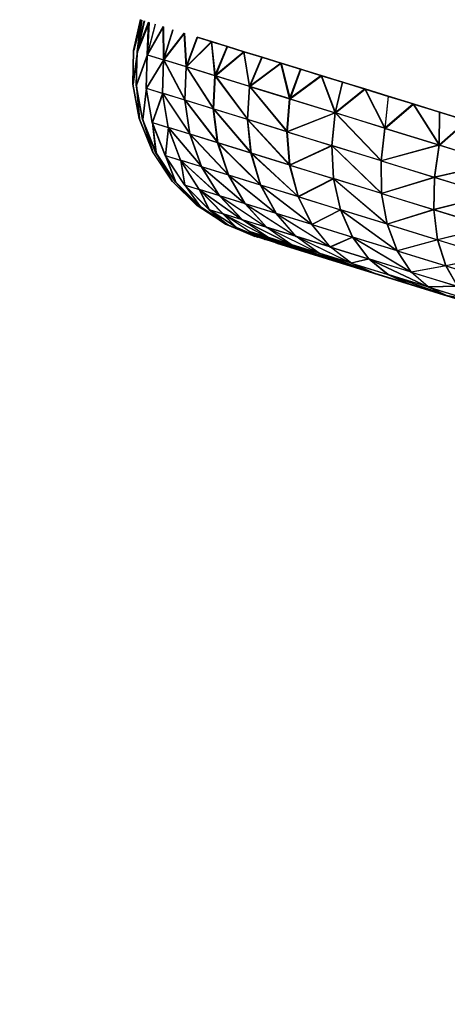
# Model space of a CAD drawing. Units: millimetres. Extents: x 170 to 980, y 127 to 925.
# Drawn here: x 215 to 215, y 769 to 771 of the extents above; entities that cross this region are included whole.
import ezdxf

# ---------------------------------------------------------------- set-up
doc = ezdxf.new("R2010")
doc.units = ezdxf.units.MM
doc.layers.add('COTA', color=1, linetype='Continuous')
doc.layers.add('RUBINETTOS', color=2, linetype='Continuous')
doc.styles.get("Standard").update_dxf_attribs({"font": 'arial.ttf'})
doc.dimstyles.new('Milímetros', dxfattribs={"dimtxt": 11, "dimasz": 5, "dimexe": 3, "dimexo": 10, "dimgap": 3, "dimtad": 1, "dimtxsty": 'Standard', "dimblk": 'DOT', "dimcen": 2.5, "dimadec": 0, "dimazin": 0, "dimtfac": 1, "dimtmove": 0, "dimatfit": 3, "dimldrblk": 'DOT', "dimfxl": 0, "dimarcsym": 0})

# ---------------------------------------------------------------- blocks, each defined once
blk = doc.blocks.new('_Dot')
at = {"color": 0, "linetype": 'ByBlock', "lineweight": -2}
blk.add_line((-0.5, 0), (-1, 0), dxfattribs=at)
at = {"color": 0, "linetype": 'ByBlock', "const_width": 0.5}
blk.add_lwpolyline([(-0.25, 0, 1), (0.25, 0, 1)], format="xyb", close=True, dxfattribs=at)
blk = doc.blocks.new('*D21')
at = {"layer": 'COTA', "color": 0, "lineweight": -2}
for p, q in [((186.0547, 790.5114), (186.0547, 911.688)), ((464.9841, 698.7234), (464.9841, 911.688)), ((191.0547, 908.688), (459.9841, 908.688))]:
    blk.add_line(p, q, dxfattribs=at)
at = {"layer": 'Defpoints', "color": 0}
for p in [(464.9841, 908.688), (186.0547, 780.5114), (464.9841, 688.7234)]:
    blk.add_point(p, dxfattribs=at)
at = {"layer": 'COTA', "color": 0, "lineweight": -2, "xscale": 5, "yscale": 5, "zscale": 5, "rotation": 180}
blk.add_blockref('_Dot', (186.0547, 908.688), dxfattribs=at)
at = {"layer": 'COTA', "color": 0, "lineweight": -2, "xscale": 5, "yscale": 5, "zscale": 5}
blk.add_blockref('_Dot', (464.9841, 908.688), dxfattribs=at)
at = {"layer": 'COTA', "color": 0, "insert": (325.5194, 917.3043), "char_height": 11, "attachment_point": 5}
blk.add_mtext('280', dxfattribs=at)
blk = doc.blocks.new('*D27')
at = {"layer": 'COTA', "color": 0, "lineweight": -2}
for p, q in [((218.2224, 767.2412), (183.0547, 767.2412)), ((186.0547, 762.2412), (186.0547, 480.2754)), ((379.1587, 475.2754), (183.0547, 475.2754))]:
    blk.add_line(p, q, dxfattribs=at)
at = {"layer": 'Defpoints', "color": 0}
for p in [(228.2224, 767.2412), (186.0547, 475.2754), (389.1587, 475.2754)]:
    blk.add_point(p, dxfattribs=at)
at = {"layer": 'COTA', "color": 0, "lineweight": -2, "xscale": 5, "yscale": 5, "zscale": 5}
for p, rotation in [((186.0547, 767.2412), 90), ((186.0547, 475.2754), 270)]:
    blk.add_blockref('_Dot', p, dxfattribs=dict(at, rotation=rotation))
at = {"layer": 'COTA', "color": 0, "insert": (177.4384, 621.2583), "char_height": 11, "attachment_point": 5, "rotation": 90}
blk.add_mtext('290', dxfattribs=at)

msp = doc.modelspace()

# ---------------------------------------------------------------- linework, layer by layer
at = {"layer": 'RUBINETTOS'}
for p, q in [((214.8141, 770.6003), (214.8258, 770.6538)), ((214.8141, 770.6003), (214.8274, 770.6533)), ((214.8274, 770.6533), (214.8141, 770.6003)), ((214.8264, 770.6536), (214.8147, 770.6001)), ((214.828, 770.6531), (214.8147, 770.6001)), ((214.8147, 770.6001), (214.828, 770.6531)), ((214.8274, 770.6533), (214.82, 770.5984)), ((214.82, 770.5984), (214.8274, 770.6533)), ((214.82, 770.5984), (214.8322, 770.6518)), ((214.82, 770.5984), (214.8322, 770.6518)), ((214.82, 770.5984), (214.8401, 770.6493)), ((214.8401, 770.6493), (214.82, 770.5984)), ((214.8206, 770.5983), (214.828, 770.6531)), ((214.828, 770.6531), (214.8206, 770.5983)), ((214.8206, 770.5983), (214.8328, 770.6516)), ((214.8328, 770.6516), (214.8206, 770.5983)), ((214.8407, 770.6491), (214.8206, 770.5983)), ((214.8206, 770.5983), (214.8407, 770.6491)), ((214.8401, 770.6493), (214.8374, 770.5931)), ((214.8374, 770.5931), (214.8401, 770.6493)), ((214.8511, 770.6459), (214.8374, 770.5931)), ((214.8511, 770.6459), (214.8374, 770.5931)), ((214.8407, 770.6491), (214.838, 770.5929)), ((214.838, 770.5929), (214.8407, 770.6491)), ((214.838, 770.5929), (214.8517, 770.6457)), ((214.838, 770.5929), (214.8517, 770.6457)), ((214.8374, 770.5931), (214.8651, 770.6416)), ((214.8651, 770.6416), (214.8374, 770.5931)), ((214.8657, 770.6414), (214.838, 770.5929)), ((214.8657, 770.6414), (214.838, 770.5929)), ((214.8651, 770.6416), (214.8659, 770.5842)), ((214.8659, 770.5842), (214.8651, 770.6416)), ((214.8665, 770.584), (214.8657, 770.6414)), ((214.8657, 770.6414), (214.8665, 770.584)), ((214.8821, 770.6364), (214.8659, 770.5842)), ((214.8659, 770.5842), (214.882, 770.6364)), ((214.9017, 770.6303), (214.8659, 770.5842)), ((214.8659, 770.5842), (214.9017, 770.6303)), ((214.8665, 770.584), (214.8827, 770.6362)), ((214.8665, 770.584), (214.8827, 770.6362)), ((214.9023, 770.6301), (214.8665, 770.584)), ((214.8665, 770.584), (214.9023, 770.6301)), ((214.9017, 770.6303), (214.9052, 770.5721)), ((214.9052, 770.5721), (214.9017, 770.6303)), ((214.9058, 770.5719), (214.9023, 770.6301)), ((214.9023, 770.6301), (214.9058, 770.5719)), ((214.9052, 770.5721), (214.924, 770.6234)), ((214.9052, 770.5721), (214.924, 770.6234)), ((214.9052, 770.5721), (214.9488, 770.6157)), ((214.9488, 770.6157), (214.9052, 770.5721)), ((214.9246, 770.6232), (214.9058, 770.5719)), ((214.9058, 770.5719), (214.9246, 770.6232)), ((214.9494, 770.6155), (214.9058, 770.5719)), ((214.9058, 770.5719), (214.9494, 770.6155)), ((214.924, 770.6234), (215.1755, 770.5455)), ((214.924, 770.6234), (214.9488, 770.6157)), ((214.9488, 770.6157), (214.924, 770.6234)), ((214.9246, 770.6232), (214.9494, 770.6155)), ((214.9549, 770.5567), (214.9488, 770.6157)), ((214.9488, 770.6157), (214.9758, 770.6074)), ((214.9488, 770.6157), (214.9549, 770.5567)), ((214.9758, 770.6074), (214.9488, 770.6157)), ((214.9494, 770.6155), (214.9764, 770.6072)), ((214.9555, 770.5565), (214.9494, 770.6155)), ((214.9764, 770.6072), (214.9494, 770.6155)), ((214.9555, 770.5565), (214.9494, 770.6155)), ((214.8129, 770.5422), (214.8141, 770.6003)), ((214.82, 770.5984), (214.8129, 770.5422)), ((214.82, 770.5984), (214.8129, 770.5422)), ((214.8135, 770.542), (214.8147, 770.6001)), ((214.8206, 770.5983), (214.8135, 770.542)), ((214.8206, 770.5983), (214.8135, 770.542)), ((214.8187, 770.5404), (214.82, 770.5984)), ((214.8187, 770.5404), (214.82, 770.5984)), ((214.8374, 770.5931), (214.8187, 770.5404)), ((214.8374, 770.5931), (214.8187, 770.5404)), ((214.8193, 770.5402), (214.8206, 770.5983)), ((214.8193, 770.5402), (214.8206, 770.5983)), ((214.838, 770.5929), (214.8193, 770.5402)), ((214.838, 770.5929), (214.8193, 770.5402)), ((214.8359, 770.5351), (214.8374, 770.5931)), ((214.8359, 770.5351), (214.8374, 770.5931)), ((214.8365, 770.5349), (214.838, 770.5929)), ((214.8365, 770.5349), (214.838, 770.5929)), ((214.8374, 770.5931), (214.8659, 770.5842)), ((214.8374, 770.5931), (214.8659, 770.5842)), ((214.838, 770.5929), (214.8665, 770.584)), ((214.838, 770.5929), (214.8665, 770.584)), ((214.9549, 770.5567), (214.9758, 770.6074)), ((214.9758, 770.6074), (214.9549, 770.5567)), ((214.9549, 770.5567), (215.0049, 770.5983)), ((215.0049, 770.5983), (214.9549, 770.5567)), ((214.9764, 770.6072), (214.9555, 770.5565)), ((214.9764, 770.6072), (214.9555, 770.5565)), ((215.0055, 770.5981), (214.9555, 770.5565)), ((214.9555, 770.5565), (215.0055, 770.5981)), ((214.9758, 770.6074), (215.0049, 770.5983)), ((215.0049, 770.5983), (214.9758, 770.6074)), ((214.9764, 770.6072), (215.0055, 770.5981)), ((215.0055, 770.5981), (214.9764, 770.6072)), ((215.0049, 770.5983), (215.036, 770.5887)), ((215.0147, 770.5382), (215.0049, 770.5983)), ((215.036, 770.5887), (215.0049, 770.5983)), ((215.0049, 770.5983), (215.0147, 770.5382)), ((215.0153, 770.538), (215.0055, 770.5981)), ((215.0055, 770.5981), (215.0366, 770.5885)), ((215.0153, 770.538), (215.0055, 770.5981)), ((215.0366, 770.5885), (215.0055, 770.5981)), ((214.8659, 770.5842), (214.8359, 770.5351)), ((214.8659, 770.5842), (214.8359, 770.5351)), ((214.8665, 770.584), (214.8365, 770.5349)), ((214.8665, 770.584), (214.8365, 770.5349)), ((214.8641, 770.5264), (214.8659, 770.5842)), ((214.8641, 770.5263), (214.8659, 770.5842)), ((214.8647, 770.5261), (214.8665, 770.584)), ((214.8647, 770.5261), (214.8665, 770.584)), ((214.8659, 770.5842), (214.9029, 770.5143)), ((214.8659, 770.5842), (214.9029, 770.5143)), ((214.9052, 770.5721), (214.8659, 770.5842)), ((214.9052, 770.5721), (214.8659, 770.5842)), ((214.8665, 770.584), (214.9035, 770.5142)), ((214.9058, 770.5719), (214.8665, 770.584)), ((214.8665, 770.584), (214.9035, 770.5142)), ((214.9058, 770.5719), (214.8665, 770.584)), ((215.0147, 770.5382), (215.036, 770.5887)), ((215.0147, 770.5382), (215.036, 770.5887)), ((215.0688, 770.5786), (215.0147, 770.5382)), ((215.0147, 770.5382), (215.0688, 770.5786)), ((215.0153, 770.538), (215.0366, 770.5885)), ((215.0366, 770.5885), (215.0153, 770.538)), ((215.0694, 770.5784), (215.0153, 770.538)), ((215.0153, 770.538), (215.0694, 770.5784)), ((215.036, 770.5887), (215.0688, 770.5786)), ((215.0688, 770.5786), (215.036, 770.5887)), ((215.0366, 770.5885), (215.0694, 770.5784)), ((215.0694, 770.5784), (215.0366, 770.5885)), ((215.0841, 770.5167), (215.0688, 770.5786)), ((215.0688, 770.5786), (215.1031, 770.568)), ((215.1031, 770.568), (215.0688, 770.5786)), ((215.0688, 770.5786), (215.0841, 770.5167)), ((215.0694, 770.5784), (215.1037, 770.5678)), ((215.0847, 770.5165), (215.0694, 770.5784)), ((215.1037, 770.5678), (215.0694, 770.5784)), ((215.0694, 770.5784), (215.0847, 770.5165)), ((214.9029, 770.5143), (214.9052, 770.5721)), ((214.9029, 770.5143), (214.9052, 770.5721)), ((214.9035, 770.5142), (214.9058, 770.5719)), ((214.9035, 770.5142), (214.9058, 770.5719)), ((214.9052, 770.5721), (214.952, 770.4991)), ((214.9549, 770.5567), (214.9052, 770.5721)), ((214.9052, 770.5721), (214.952, 770.4991)), ((214.9549, 770.5567), (214.9052, 770.5721)), ((214.9058, 770.5719), (214.9526, 770.499)), ((214.9555, 770.5565), (214.9058, 770.5719)), ((214.9058, 770.5719), (214.9526, 770.499)), ((214.9555, 770.5565), (214.9058, 770.5719)), ((215.0841, 770.5167), (215.1031, 770.568)), ((215.0841, 770.5167), (215.1031, 770.568)), ((215.0847, 770.5165), (215.1037, 770.5678)), ((215.1037, 770.5678), (215.0847, 770.5165)), ((215.1031, 770.568), (215.1387, 770.5569)), ((215.1387, 770.5569), (215.1031, 770.568)), ((215.1037, 770.5678), (215.1393, 770.5567)), ((215.1393, 770.5567), (215.1037, 770.5678)), ((214.8237, 770.4826), (214.8129, 770.5422)), ((214.8243, 770.4824), (214.8135, 770.542)), ((214.952, 770.4991), (214.9549, 770.5567)), ((214.952, 770.4991), (214.9549, 770.5567)), ((214.9526, 770.499), (214.9555, 770.5565)), ((214.9526, 770.499), (214.9555, 770.5565)), ((214.9549, 770.5567), (215.0109, 770.4809)), ((215.0147, 770.5382), (214.9549, 770.5567)), ((214.9549, 770.5567), (215.0109, 770.4809)), ((215.0147, 770.5382), (214.9549, 770.5567)), ((214.9555, 770.5565), (215.0115, 770.4807)), ((215.0153, 770.538), (214.9555, 770.5565)), ((214.9555, 770.5565), (215.0115, 770.4807)), ((215.0153, 770.538), (214.9555, 770.5565)), ((215.1387, 770.5569), (215.0841, 770.5167)), ((215.0841, 770.5167), (215.1387, 770.5569)), ((215.1393, 770.5567), (215.0847, 770.5165)), ((215.0847, 770.5165), (215.1393, 770.5567)), ((215.1628, 770.4924), (215.1387, 770.5569)), ((215.1387, 770.5569), (215.1755, 770.5455)), ((215.1755, 770.5455), (215.1387, 770.5569)), ((215.1387, 770.5569), (215.1628, 770.4924)), ((215.1393, 770.5567), (215.1762, 770.5454)), ((215.1634, 770.4922), (215.1393, 770.5567)), ((215.1393, 770.5567), (215.1634, 770.4922)), ((215.1762, 770.5454), (215.1393, 770.5567)), ((215.1755, 770.5455), (215.1628, 770.4924)), ((215.1628, 770.4924), (215.1755, 770.5455)), ((215.1628, 770.4924), (215.1755, 770.5455)), ((215.1634, 770.4922), (215.1762, 770.5454)), ((215.1634, 770.4922), (215.1762, 770.5454)), ((215.5456, 770.431), (215.1755, 770.5455)), ((215.214, 770.5337), (215.1755, 770.5455)), ((215.1755, 770.5455), (215.214, 770.5337)), ((215.1762, 770.5454), (215.2146, 770.5334)), ((215.214, 770.5336), (215.1762, 770.5454)), ((214.8293, 770.4808), (214.8187, 770.5404)), ((214.8187, 770.5404), (214.8237, 770.4826)), ((214.8293, 770.4808), (214.8187, 770.5404)), ((214.8187, 770.5404), (214.8237, 770.4826)), ((214.8193, 770.5402), (214.8243, 770.4824)), ((214.8299, 770.4807), (214.8193, 770.5402)), ((214.8299, 770.4807), (214.8193, 770.5402)), ((214.8193, 770.5402), (214.8243, 770.4824)), ((214.8359, 770.5351), (214.8293, 770.4808)), ((214.8359, 770.5351), (214.8293, 770.4808)), ((214.8365, 770.5349), (214.8299, 770.4807)), ((214.8365, 770.5349), (214.8299, 770.4807)), ((214.8461, 770.4756), (214.8359, 770.5351)), ((214.8359, 770.5351), (214.8641, 770.5264)), ((214.8461, 770.4756), (214.8359, 770.5351)), ((214.8359, 770.5351), (214.8641, 770.5263)), ((214.8467, 770.4755), (214.8365, 770.5349)), ((214.8365, 770.5349), (214.8647, 770.5261)), ((214.8467, 770.4755), (214.8365, 770.5349)), ((214.8365, 770.5349), (214.8647, 770.5261)), ((214.8641, 770.5264), (214.8461, 770.4756)), ((214.8641, 770.5263), (214.8461, 770.4756)), ((214.8647, 770.5261), (214.8467, 770.4755)), ((214.8647, 770.5261), (214.8467, 770.4755)), ((214.8641, 770.5264), (214.9115, 770.4554)), ((214.9029, 770.5143), (214.8641, 770.5264)), ((214.8736, 770.4671), (214.8641, 770.5264)), ((214.8736, 770.4671), (214.8641, 770.5263)), ((214.8641, 770.5263), (214.9116, 770.4554)), ((214.9029, 770.5143), (214.8641, 770.5263)), ((214.9035, 770.5142), (214.8647, 770.5261)), ((214.8647, 770.5261), (214.9121, 770.4552)), ((214.8743, 770.4669), (214.8647, 770.5261)), ((214.8742, 770.4669), (214.8647, 770.5261)), ((214.8647, 770.5261), (214.9121, 770.4552)), ((214.9035, 770.5142), (214.8647, 770.5261)), ((215.0109, 770.4809), (215.0147, 770.5382)), ((215.0109, 770.4809), (215.0147, 770.5382)), ((215.0115, 770.4807), (215.0153, 770.538)), ((215.0115, 770.4807), (215.0153, 770.538)), ((215.0147, 770.5382), (215.0794, 770.4597)), ((215.0147, 770.5382), (215.0794, 770.4597)), ((215.0841, 770.5167), (215.0147, 770.5382)), ((215.0147, 770.5382), (215.0841, 770.5167)), ((215.0153, 770.538), (215.0801, 770.4595)), ((215.0847, 770.5165), (215.0153, 770.538)), ((215.0153, 770.538), (215.0801, 770.4595)), ((215.0847, 770.5165), (215.0153, 770.538)), ((215.1628, 770.4924), (215.214, 770.5337)), ((215.214, 770.5337), (215.1628, 770.4924)), ((215.2146, 770.5334), (215.1634, 770.4922)), ((215.1634, 770.4922), (215.2146, 770.5334)), ((215.2548, 770.521), (215.214, 770.5337)), ((215.214, 770.5337), (215.249, 770.4657)), ((215.249, 770.4657), (215.214, 770.5337)), ((215.214, 770.5337), (215.2548, 770.521)), ((215.2146, 770.5334), (215.2554, 770.5208)), ((215.2496, 770.4655), (215.2146, 770.5334)), ((215.2554, 770.5208), (215.2146, 770.5334)), ((215.2146, 770.5334), (215.2496, 770.4655)), ((214.952, 770.4991), (214.9029, 770.5143)), ((214.9115, 770.4554), (214.9029, 770.5143)), ((214.9029, 770.5143), (214.9595, 770.4406)), ((214.9116, 770.4554), (214.9029, 770.5143)), ((214.952, 770.4991), (214.9029, 770.5143)), ((214.9029, 770.5143), (214.9595, 770.4406)), ((214.9526, 770.499), (214.9035, 770.5142)), ((214.9035, 770.5142), (214.9601, 770.4404)), ((214.9121, 770.4552), (214.9035, 770.5142)), ((214.9526, 770.499), (214.9035, 770.5142)), ((214.9035, 770.5142), (214.9601, 770.4404)), ((214.9121, 770.4552), (214.9035, 770.5142)), ((215.0794, 770.4597), (215.0841, 770.5167)), ((215.0794, 770.4597), (215.0841, 770.5167)), ((215.0801, 770.4595), (215.0847, 770.5165)), ((215.0801, 770.4595), (215.0847, 770.5165)), ((215.0841, 770.5167), (215.1628, 770.4924)), ((215.0841, 770.5167), (215.1628, 770.4924)), ((215.0847, 770.5165), (215.1634, 770.4922)), ((215.0847, 770.5165), (215.1634, 770.4922)), ((215.2548, 770.521), (215.249, 770.4657)), ((215.2548, 770.521), (215.249, 770.4657)), ((215.249, 770.4657), (215.2979, 770.5077)), ((215.2979, 770.5077), (215.249, 770.4657)), ((215.2496, 770.4655), (215.2554, 770.5208)), ((215.2496, 770.4655), (215.2554, 770.5208)), ((215.2985, 770.5075), (215.2496, 770.4655)), ((215.2496, 770.4655), (215.2985, 770.5075)), ((215.2979, 770.5077), (215.2548, 770.521)), ((215.2548, 770.521), (215.2979, 770.5077)), ((215.2554, 770.5208), (215.2979, 770.5077)), ((215.2979, 770.5077), (215.2554, 770.5208)), ((215.2979, 770.5077), (215.3428, 770.4367)), ((215.3433, 770.4936), (215.2979, 770.5077)), ((215.2979, 770.5077), (215.3433, 770.4936)), ((215.3428, 770.4367), (215.2979, 770.5077)), ((215.2985, 770.5075), (215.3439, 770.4934)), ((215.3434, 770.4365), (215.2986, 770.5075)), ((215.2986, 770.5075), (215.3434, 770.4365)), ((215.0109, 770.4809), (214.952, 770.4991)), ((214.9595, 770.4406), (214.952, 770.4991)), ((214.952, 770.4991), (215.0172, 770.4227)), ((215.0109, 770.4809), (214.952, 770.4991)), ((214.952, 770.4991), (215.0172, 770.4227)), ((214.9595, 770.4406), (214.952, 770.4991)), ((215.0115, 770.4807), (214.9526, 770.499)), ((214.9601, 770.4404), (214.9526, 770.499)), ((214.9526, 770.499), (215.0178, 770.4225)), ((214.9601, 770.4404), (214.9526, 770.499)), ((214.9526, 770.499), (215.0178, 770.4225)), ((215.0115, 770.4807), (214.9526, 770.499)), ((215.1628, 770.4924), (215.0794, 770.4597)), ((215.1628, 770.4924), (215.0794, 770.4597)), ((215.1634, 770.4922), (215.0801, 770.4595)), ((215.1634, 770.4922), (215.0801, 770.4595)), ((215.1571, 770.4357), (215.1628, 770.4924)), ((215.1571, 770.4357), (215.1628, 770.4924)), ((215.1628, 770.4924), (215.1571, 770.4357)), ((215.1577, 770.4355), (215.1634, 770.4922)), ((215.1577, 770.4355), (215.1634, 770.4922)), ((215.1628, 770.4924), (215.2422, 770.4093)), ((215.249, 770.4657), (215.1628, 770.4924)), ((215.1628, 770.4924), (215.2422, 770.4093)), ((215.249, 770.4657), (215.1628, 770.4924)), ((215.1634, 770.4922), (215.2428, 770.4091)), ((215.1634, 770.4922), (215.2428, 770.4091)), ((215.2496, 770.4655), (215.1634, 770.4922)), ((215.2496, 770.4655), (215.1634, 770.4922)), ((215.3428, 770.4367), (215.3433, 770.4936)), ((215.3433, 770.4936), (215.3428, 770.4367)), ((215.3908, 770.4789), (215.3433, 770.4936)), ((215.3433, 770.4936), (215.3908, 770.4789)), ((215.3434, 770.4365), (215.3439, 770.4935)), ((215.3434, 770.4365), (215.3439, 770.4934)), ((215.3914, 770.4787), (215.3439, 770.4935)), ((215.3439, 770.4934), (215.3914, 770.4787)), ((214.8467, 770.4253), (214.8237, 770.4826)), ((214.8473, 770.4251), (214.8243, 770.4824)), ((214.8522, 770.4235), (214.8293, 770.4808)), ((214.8522, 770.4235), (214.8293, 770.4808)), ((214.8293, 770.4808), (214.8467, 770.4253)), ((214.8293, 770.4808), (214.8467, 770.4253)), ((214.8528, 770.4234), (214.8299, 770.4807)), ((214.8299, 770.4807), (214.8473, 770.4251)), ((214.8528, 770.4234), (214.8299, 770.4807)), ((214.8299, 770.4807), (214.8473, 770.4251)), ((214.8461, 770.4756), (214.8522, 770.4235)), ((214.8461, 770.4756), (214.8736, 770.4671)), ((214.8684, 770.4185), (214.8461, 770.4756)), ((214.8461, 770.4756), (214.8736, 770.4671)), ((214.8684, 770.4185), (214.8461, 770.4756)), ((214.8461, 770.4756), (214.8522, 770.4235)), ((214.869, 770.4183), (214.8467, 770.4755)), ((214.8467, 770.4755), (214.8528, 770.4234)), ((214.8467, 770.4755), (214.8743, 770.4669)), ((214.869, 770.4183), (214.8467, 770.4755)), ((214.8467, 770.4755), (214.8742, 770.4669)), ((214.8467, 770.4755), (214.8528, 770.4234)), ((215.0794, 770.4597), (215.0109, 770.4809)), ((215.0172, 770.4227), (215.0109, 770.4809)), ((215.0109, 770.4809), (215.0841, 770.402)), ((215.0172, 770.4227), (215.0109, 770.4809)), ((215.0109, 770.4809), (215.0841, 770.402)), ((215.0794, 770.4597), (215.0109, 770.4809)), ((215.0801, 770.4595), (215.0115, 770.4807)), ((215.0178, 770.4225), (215.0115, 770.4807)), ((215.0115, 770.4807), (215.0847, 770.4018)), ((215.0115, 770.4807), (215.0847, 770.4018)), ((215.0801, 770.4595), (215.0115, 770.4807)), ((215.0178, 770.4225), (215.0115, 770.4807)), ((215.3428, 770.4367), (215.3908, 770.4789)), ((215.3428, 770.4367), (215.3908, 770.4789)), ((215.3914, 770.4787), (215.3434, 770.4365)), ((215.3434, 770.4365), (215.3914, 770.4787)), ((214.8736, 770.4671), (214.8684, 770.4185)), ((214.8736, 770.4671), (214.8684, 770.4185)), ((214.8743, 770.4669), (214.869, 770.4183)), ((214.8742, 770.4669), (214.869, 770.4183)), ((214.9115, 770.4554), (214.8736, 770.4671)), ((214.8951, 770.4103), (214.8736, 770.4671)), ((214.8736, 770.4671), (214.9318, 770.3989)), ((214.8951, 770.4103), (214.8736, 770.4671)), ((214.9116, 770.4554), (214.8736, 770.4671)), ((214.8736, 770.4671), (214.9318, 770.3989)), ((214.8742, 770.4669), (214.9324, 770.3987)), ((214.9121, 770.4552), (214.8742, 770.4669)), ((214.8957, 770.4101), (214.8742, 770.4669)), ((214.9121, 770.4552), (214.8743, 770.4669)), ((214.8957, 770.4101), (214.8743, 770.4669)), ((214.8743, 770.4669), (214.9324, 770.3987)), ((214.9115, 770.4554), (214.9782, 770.3846)), ((214.9595, 770.4406), (214.9115, 770.4554)), ((214.9318, 770.3989), (214.9115, 770.4554)), ((214.9318, 770.3989), (214.9116, 770.4554)), ((214.9116, 770.4554), (214.9782, 770.3846)), ((214.9595, 770.4406), (214.9116, 770.4554)), ((214.9121, 770.4552), (214.9788, 770.3844)), ((214.9601, 770.4404), (214.9121, 770.4552)), ((214.9324, 770.3987), (214.9121, 770.4552)), ((214.9324, 770.3987), (214.9121, 770.4552)), ((214.9601, 770.4404), (214.9121, 770.4552)), ((214.9121, 770.4552), (214.9788, 770.3844)), ((215.0841, 770.402), (215.0794, 770.4597)), ((215.0794, 770.4597), (215.1571, 770.4357)), ((215.0794, 770.4597), (215.1571, 770.4357)), ((215.0841, 770.402), (215.0794, 770.4597)), ((215.0801, 770.4595), (215.1577, 770.4355)), ((215.0847, 770.4018), (215.0801, 770.4595)), ((215.0801, 770.4595), (215.1577, 770.4355)), ((215.0847, 770.4018), (215.0801, 770.4595)), ((215.2422, 770.4093), (215.249, 770.4657)), ((215.2422, 770.4093), (215.249, 770.4657)), ((215.2428, 770.4091), (215.2496, 770.4655)), ((215.2428, 770.4091), (215.2496, 770.4655)), ((215.249, 770.4657), (215.3428, 770.4367)), ((215.249, 770.4657), (215.3428, 770.4367)), ((215.2496, 770.4655), (215.3434, 770.4365)), ((215.3434, 770.4365), (215.2496, 770.4655)), ((214.9782, 770.3846), (214.9595, 770.4406)), ((214.9595, 770.4406), (215.0339, 770.3673)), ((215.0172, 770.4227), (214.9595, 770.4406)), ((214.9782, 770.3846), (214.9595, 770.4406)), ((215.0172, 770.4227), (214.9595, 770.4406)), ((214.9595, 770.4406), (215.0339, 770.3673)), ((215.0178, 770.4225), (214.9601, 770.4404)), ((214.9601, 770.4404), (215.0345, 770.3671)), ((214.9788, 770.3844), (214.9601, 770.4404)), ((214.9788, 770.3844), (214.9601, 770.4404)), ((214.9601, 770.4404), (215.0345, 770.3671)), ((215.0178, 770.4225), (214.9601, 770.4404)), ((214.881, 770.3738), (214.8467, 770.4253)), ((214.8816, 770.3736), (214.8473, 770.4251)), ((214.8863, 770.3722), (214.8522, 770.4235)), ((214.8863, 770.3722), (214.8522, 770.4235)), ((214.8522, 770.4235), (214.881, 770.3738)), ((214.8522, 770.4235), (214.881, 770.3738)), ((214.8528, 770.4234), (214.8816, 770.3736)), ((214.8869, 770.372), (214.8528, 770.4234)), ((214.8869, 770.372), (214.8528, 770.4234)), ((214.8528, 770.4234), (214.8816, 770.3736)), ((215.0841, 770.402), (215.0172, 770.4227)), ((215.0172, 770.4227), (215.0987, 770.3473)), ((215.0339, 770.3673), (215.0172, 770.4227)), ((215.0339, 770.3673), (215.0172, 770.4227)), ((215.0172, 770.4227), (215.0987, 770.3473)), ((215.0841, 770.402), (215.0172, 770.4227)), ((215.0345, 770.3671), (215.0178, 770.4225)), ((215.0178, 770.4225), (215.0993, 770.3471)), ((215.0847, 770.4018), (215.0178, 770.4225)), ((215.0345, 770.3671), (215.0178, 770.4225)), ((215.0847, 770.4018), (215.0178, 770.4225)), ((215.0178, 770.4225), (215.0993, 770.3471)), ((215.1571, 770.4357), (215.0841, 770.402)), ((215.1571, 770.4357), (215.0841, 770.402)), ((215.1577, 770.4355), (215.0847, 770.4018)), ((215.1577, 770.4355), (215.0847, 770.4018)), ((215.1601, 770.3785), (215.1571, 770.4357)), ((215.1571, 770.4357), (215.2432, 770.3528)), ((215.2422, 770.4093), (215.1571, 770.4357)), ((215.16, 770.3785), (215.1571, 770.4357)), ((215.1571, 770.4357), (215.16, 770.3785)), ((215.1571, 770.4357), (215.2432, 770.3528)), ((215.2422, 770.4093), (215.1571, 770.4357)), ((215.1577, 770.4355), (215.2438, 770.3526)), ((215.2428, 770.4091), (215.1577, 770.4355)), ((215.1607, 770.3783), (215.1577, 770.4355)), ((215.1607, 770.3783), (215.1577, 770.4355)), ((215.1577, 770.4355), (215.2438, 770.3526)), ((215.2428, 770.4091), (215.1577, 770.4355)), ((215.3428, 770.4367), (215.2422, 770.4093)), ((215.3428, 770.4367), (215.2422, 770.4093)), ((215.3434, 770.4365), (215.2428, 770.4091)), ((215.3434, 770.4365), (215.2428, 770.4091)), ((215.3348, 770.3807), (215.3428, 770.4367)), ((215.3348, 770.3807), (215.3428, 770.4367)), ((215.3354, 770.3805), (215.3434, 770.4365)), ((215.3354, 770.3805), (215.3434, 770.4365)), ((215.3428, 770.4367), (215.4431, 770.4057)), ((215.3428, 770.4367), (215.4431, 770.4057)), ((215.3434, 770.4365), (215.4437, 770.4054)), ((215.3434, 770.4365), (215.4437, 770.4054)), ((214.8684, 770.4185), (214.8951, 770.4103)), ((214.8684, 770.4185), (214.8863, 770.3722)), ((214.9019, 770.3674), (214.8684, 770.4185)), ((214.8684, 770.4185), (214.8863, 770.3722)), ((214.9019, 770.3674), (214.8684, 770.4185)), ((214.8684, 770.4185), (214.8951, 770.4103)), ((214.9025, 770.3672), (214.869, 770.4183)), ((214.869, 770.4183), (214.8957, 770.4101)), ((214.869, 770.4183), (214.8869, 770.372)), ((214.869, 770.4183), (214.8957, 770.4101)), ((214.869, 770.4183), (214.8869, 770.372)), ((214.9025, 770.3672), (214.869, 770.4183)), ((214.9274, 770.3595), (214.8951, 770.4103)), ((214.8951, 770.4103), (214.9019, 770.3674)), ((214.8951, 770.4103), (214.9625, 770.3486)), ((214.9318, 770.3989), (214.8951, 770.4103)), ((214.8951, 770.4103), (214.9019, 770.3674)), ((214.9274, 770.3595), (214.8951, 770.4103)), ((214.8951, 770.4103), (214.9625, 770.3486)), ((214.9318, 770.3989), (214.8951, 770.4103)), ((214.928, 770.3593), (214.8957, 770.4101)), ((214.8957, 770.4101), (214.9632, 770.3484)), ((214.9324, 770.3987), (214.8957, 770.4101)), ((214.8957, 770.4101), (214.9025, 770.3672)), ((214.8957, 770.4101), (214.9632, 770.3484)), ((214.9324, 770.3987), (214.8957, 770.4101)), ((214.8957, 770.4101), (214.9025, 770.3672)), ((214.928, 770.3593), (214.8957, 770.4101)), ((215.2422, 770.4093), (215.3348, 770.3807)), ((215.2432, 770.3528), (215.2422, 770.4093)), ((215.2432, 770.3528), (215.2422, 770.4093)), ((215.2422, 770.4093), (215.3348, 770.3807)), ((215.2438, 770.3526), (215.2428, 770.4091)), ((215.2428, 770.4091), (215.3354, 770.3805)), ((215.2438, 770.3526), (215.2428, 770.4091)), ((215.2428, 770.4091), (215.3354, 770.3805)), ((215.4431, 770.4057), (215.3348, 770.3807)), ((215.4431, 770.4057), (215.3348, 770.3807)), ((215.4437, 770.4054), (215.3354, 770.3805)), ((215.4437, 770.4054), (215.3354, 770.3805)), ((214.9782, 770.3846), (214.9318, 770.3989)), ((214.9625, 770.3486), (214.9318, 770.3989)), ((214.9318, 770.3989), (215.007, 770.3348)), ((214.9782, 770.3846), (214.9318, 770.3989)), ((214.9318, 770.3989), (215.007, 770.3348)), ((214.9625, 770.3486), (214.9318, 770.3989)), ((214.9324, 770.3987), (215.0077, 770.3346)), ((214.9788, 770.3844), (214.9324, 770.3987)), ((214.9632, 770.3484), (214.9324, 770.3987)), ((214.9632, 770.3484), (214.9324, 770.3987)), ((214.9324, 770.3987), (215.0077, 770.3346)), ((214.9788, 770.3844), (214.9324, 770.3987)), ((215.0841, 770.402), (215.1601, 770.3785)), ((215.0987, 770.3473), (215.0841, 770.402)), ((215.0841, 770.402), (215.16, 770.3785)), ((215.0987, 770.3473), (215.0841, 770.402)), ((215.0847, 770.4018), (215.1607, 770.3783)), ((215.0993, 770.3471), (215.0847, 770.4018)), ((215.0847, 770.4018), (215.1607, 770.3783)), ((215.0993, 770.3471), (215.0847, 770.4018)), ((214.9241, 770.3314), (214.881, 770.3738)), ((214.9247, 770.3312), (214.8816, 770.3736)), ((214.9292, 770.3298), (214.8863, 770.3722)), ((214.9292, 770.3298), (214.8863, 770.3722)), ((214.8863, 770.3722), (214.9241, 770.3314)), ((214.8863, 770.3722), (214.9241, 770.3314)), ((214.9298, 770.3296), (214.8869, 770.372)), ((214.8869, 770.372), (214.9247, 770.3312)), ((214.8869, 770.372), (214.9247, 770.3312)), ((214.9298, 770.3296), (214.8869, 770.372)), ((215.007, 770.3348), (214.9782, 770.3846)), ((214.9782, 770.3846), (215.0605, 770.3183)), ((215.0339, 770.3673), (214.9782, 770.3846)), ((215.007, 770.3348), (214.9782, 770.3846)), ((215.0339, 770.3673), (214.9782, 770.3846)), ((214.9782, 770.3846), (215.0605, 770.3183)), ((215.0077, 770.3346), (214.9788, 770.3844)), ((214.9788, 770.3844), (215.0611, 770.3181)), ((215.0345, 770.3671), (214.9788, 770.3844)), ((215.0077, 770.3346), (214.9788, 770.3844)), ((214.9788, 770.3844), (215.0611, 770.3181)), ((215.0345, 770.3671), (214.9788, 770.3844)), ((215.1601, 770.3785), (215.0987, 770.3473)), ((215.16, 770.3785), (215.0987, 770.3473)), ((215.1607, 770.3783), (215.0993, 770.3471)), ((215.1607, 770.3783), (215.0993, 770.3471)), ((215.1722, 770.3245), (215.16, 770.3785)), ((215.16, 770.3785), (215.1722, 770.3245)), ((215.16, 770.3785), (215.2527, 770.2996)), ((215.2432, 770.3528), (215.16, 770.3785)), ((215.2432, 770.3528), (215.1601, 770.3785)), ((215.1722, 770.3245), (215.1601, 770.3785)), ((215.1601, 770.3785), (215.2527, 770.2996)), ((215.1607, 770.3783), (215.2533, 770.2994)), ((215.2438, 770.3526), (215.1607, 770.3783)), ((215.1728, 770.3243), (215.1607, 770.3783)), ((215.1728, 770.3243), (215.1607, 770.3783)), ((215.2438, 770.3526), (215.1607, 770.3783)), ((215.1607, 770.3783), (215.2533, 770.2994)), ((215.3348, 770.3807), (215.2432, 770.3528)), ((215.3348, 770.3807), (215.2432, 770.3528)), ((215.3354, 770.3805), (215.2438, 770.3526)), ((215.3354, 770.3805), (215.2438, 770.3526)), ((215.3337, 770.3248), (215.3348, 770.3807)), ((215.3337, 770.3248), (215.3348, 770.3807)), ((215.3343, 770.3246), (215.3354, 770.3805)), ((215.3343, 770.3246), (215.3354, 770.3805)), ((215.3348, 770.3807), (215.4338, 770.3501)), ((215.3348, 770.3807), (215.4338, 770.3501)), ((215.3354, 770.3805), (215.4344, 770.3499)), ((215.3354, 770.3805), (215.4344, 770.3499)), ((214.9019, 770.3674), (214.9274, 770.3595)), ((214.944, 770.3252), (214.9019, 770.3674)), ((214.9019, 770.3674), (214.9292, 770.3298)), ((214.9019, 770.3674), (214.9292, 770.3298)), ((214.944, 770.3252), (214.9019, 770.3674)), ((214.9019, 770.3674), (214.9274, 770.3595)), ((214.9025, 770.3672), (214.928, 770.3593)), ((214.9025, 770.3672), (214.9298, 770.3296)), ((214.9446, 770.325), (214.9025, 770.3672)), ((214.9025, 770.3672), (214.9298, 770.3296)), ((214.9025, 770.3672), (214.928, 770.3593)), ((214.9446, 770.325), (214.9025, 770.3672)), ((214.9625, 770.3486), (214.9274, 770.3595)), ((214.9274, 770.3595), (215.0018, 770.3073)), ((214.9274, 770.3595), (214.944, 770.3252)), ((214.9683, 770.3177), (214.9274, 770.3595)), ((214.9625, 770.3486), (214.9274, 770.3595)), ((214.9274, 770.3595), (215.0018, 770.3073)), ((214.9274, 770.3595), (214.944, 770.3252)), ((214.9683, 770.3177), (214.9274, 770.3595)), ((214.9632, 770.3484), (214.928, 770.3593)), ((214.9689, 770.3175), (214.928, 770.3593)), ((214.928, 770.3593), (215.0024, 770.3072)), ((214.928, 770.3593), (214.9446, 770.325)), ((214.9632, 770.3484), (214.928, 770.3593)), ((214.928, 770.3593), (214.9446, 770.325)), ((214.928, 770.3593), (215.0024, 770.3072)), ((214.9689, 770.3175), (214.928, 770.3593)), ((215.0987, 770.3473), (215.0339, 770.3673)), ((215.0339, 770.3673), (215.1226, 770.2991)), ((215.0605, 770.3183), (215.0339, 770.3673)), ((215.0605, 770.3183), (215.0339, 770.3673)), ((215.0339, 770.3673), (215.1226, 770.2991)), ((215.0987, 770.3473), (215.0339, 770.3673)), ((215.0993, 770.3471), (215.0345, 770.3671)), ((215.0611, 770.3181), (215.0345, 770.3671)), ((215.0345, 770.3671), (215.1233, 770.2989)), ((215.0993, 770.3471), (215.0345, 770.3671)), ((215.0611, 770.3181), (215.0345, 770.3671)), ((215.0345, 770.3671), (215.1233, 770.2989)), ((214.9625, 770.3486), (215.0441, 770.2942)), ((215.007, 770.3348), (214.9625, 770.3486)), ((215.0018, 770.3073), (214.9625, 770.3486)), ((215.0018, 770.3073), (214.9625, 770.3486)), ((215.007, 770.3348), (214.9625, 770.3486)), ((214.9625, 770.3486), (215.0441, 770.2942)), ((215.0024, 770.3072), (214.9632, 770.3484)), ((215.0077, 770.3346), (214.9632, 770.3484)), ((214.9632, 770.3484), (215.0447, 770.294)), ((215.0024, 770.3072), (214.9632, 770.3484)), ((214.9632, 770.3484), (215.0447, 770.294)), ((215.0077, 770.3346), (214.9632, 770.3484)), ((215.1226, 770.2991), (215.0987, 770.3473)), ((215.0987, 770.3473), (215.1722, 770.3245)), ((215.1226, 770.2991), (215.0987, 770.3473)), ((215.0987, 770.3473), (215.1722, 770.3245)), ((215.0993, 770.3471), (215.1728, 770.3243)), ((215.1233, 770.2989), (215.0993, 770.3471)), ((215.0993, 770.3471), (215.1728, 770.3243)), ((215.1233, 770.2989), (215.0993, 770.3471)), ((215.2432, 770.3528), (215.3337, 770.3248)), ((215.2527, 770.2996), (215.2432, 770.3528)), ((215.2432, 770.3528), (215.3337, 770.3248)), ((215.2527, 770.2996), (215.2432, 770.3528)), ((215.2533, 770.2994), (215.2438, 770.3526)), ((215.2438, 770.3526), (215.3343, 770.3246)), ((215.2533, 770.2994), (215.2438, 770.3526)), ((215.2438, 770.3526), (215.3343, 770.3246)), ((215.4338, 770.3501), (215.3337, 770.3248)), ((215.4338, 770.3501), (215.3337, 770.3248)), ((215.4344, 770.3499), (215.3343, 770.3246)), ((215.4344, 770.3499), (215.3343, 770.3246)), ((214.9728, 770.2995), (214.9241, 770.3314)), ((214.9734, 770.2993), (214.9247, 770.3312)), ((214.9292, 770.3298), (214.9728, 770.2995)), ((214.9775, 770.2981), (214.9292, 770.3298)), ((214.9775, 770.298), (214.9292, 770.3298)), ((214.9292, 770.3298), (214.9728, 770.2995)), ((214.9298, 770.3296), (214.9734, 770.2993)), ((214.9781, 770.2979), (214.9298, 770.3296)), ((214.9298, 770.3296), (214.9734, 770.2993)), ((214.9781, 770.2979), (214.9298, 770.3296)), ((214.9915, 770.2937), (214.944, 770.3252)), ((214.944, 770.3252), (214.9683, 770.3177)), ((214.944, 770.3252), (214.9775, 770.2981)), ((214.944, 770.3252), (214.9775, 770.298)), ((214.9915, 770.2937), (214.944, 770.3252)), ((214.944, 770.3252), (214.9683, 770.3177)), ((214.9446, 770.325), (214.9781, 770.2979)), ((214.9921, 770.2935), (214.9446, 770.325)), ((214.9446, 770.325), (214.9689, 770.3175)), ((214.9921, 770.2935), (214.9446, 770.325)), ((214.9446, 770.325), (214.9781, 770.2979)), ((214.9446, 770.325), (214.9689, 770.3175)), ((215.0605, 770.3183), (215.007, 770.3348)), ((215.0441, 770.2942), (215.007, 770.3348)), ((215.007, 770.3348), (215.095, 770.2785)), ((215.0441, 770.2942), (215.007, 770.3348)), ((215.0605, 770.3183), (215.007, 770.3348)), ((215.007, 770.3348), (215.095, 770.2785)), ((215.0447, 770.294), (215.0077, 770.3346)), ((215.0077, 770.3346), (215.0956, 770.2783)), ((215.0611, 770.3181), (215.0077, 770.3346)), ((215.0611, 770.3181), (215.0077, 770.3346)), ((215.0447, 770.294), (215.0077, 770.3346)), ((215.0077, 770.3346), (215.0956, 770.2783)), ((215.1722, 770.3245), (215.1226, 770.2991)), ((215.1722, 770.3245), (215.1226, 770.2991)), ((215.1728, 770.3243), (215.1233, 770.2989)), ((215.1728, 770.3243), (215.1233, 770.2989)), ((215.2527, 770.2996), (215.1722, 770.3245)), ((215.1931, 770.2772), (215.1722, 770.3245)), ((215.1722, 770.3245), (215.2702, 770.2534)), ((215.1931, 770.2772), (215.1722, 770.3245)), ((215.1722, 770.3245), (215.1931, 770.2772)), ((215.2527, 770.2996), (215.1722, 770.3245)), ((215.1722, 770.3245), (215.2702, 770.2534)), ((215.1937, 770.2771), (215.1728, 770.3243)), ((215.2533, 770.2994), (215.1728, 770.3243)), ((215.1728, 770.3243), (215.2708, 770.2532)), ((215.1937, 770.2771), (215.1728, 770.3243)), ((215.1728, 770.3243), (215.2708, 770.2532)), ((215.2533, 770.2994), (215.1728, 770.3243)), ((215.3337, 770.3248), (215.2527, 770.2996)), ((215.3337, 770.3248), (215.2527, 770.2996)), ((215.3343, 770.3246), (215.2533, 770.2994)), ((215.3343, 770.3246), (215.2533, 770.2994)), ((215.3337, 770.3248), (215.4305, 770.2949)), ((215.3402, 770.2725), (215.3337, 770.3248)), ((215.3337, 770.3248), (215.4305, 770.2949)), ((215.3402, 770.2725), (215.3337, 770.3248)), ((215.3343, 770.3246), (215.4311, 770.2946)), ((215.3408, 770.2723), (215.3343, 770.3246)), ((215.3408, 770.2723), (215.3343, 770.3246)), ((215.3343, 770.3246), (215.4311, 770.2946)), ((215.0018, 770.3073), (214.9683, 770.3177)), ((214.9683, 770.3177), (215.0463, 770.2768)), ((214.9683, 770.3177), (214.9915, 770.2937)), ((215.0145, 770.2866), (214.9683, 770.3177)), ((215.0018, 770.3073), (214.9683, 770.3177)), ((215.0145, 770.2866), (214.9683, 770.3177)), ((214.9683, 770.3177), (214.9915, 770.2937)), ((214.9683, 770.3177), (215.0463, 770.2768)), ((215.0024, 770.3072), (214.9689, 770.3175)), ((215.0152, 770.2864), (214.9689, 770.3175)), ((214.9689, 770.3175), (215.0469, 770.2766)), ((214.9689, 770.3175), (214.9921, 770.2935)), ((215.0024, 770.3072), (214.9689, 770.3175)), ((215.0152, 770.2864), (214.9689, 770.3175)), ((214.9689, 770.3175), (215.0469, 770.2766)), ((214.9689, 770.3175), (214.9921, 770.2935)), ((215.0441, 770.2942), (215.0018, 770.3073)), ((215.0018, 770.3073), (215.0864, 770.2644)), ((215.0463, 770.2768), (215.0018, 770.3073)), ((215.0441, 770.2942), (215.0018, 770.3073)), ((215.0018, 770.3073), (215.0864, 770.2644)), ((215.0463, 770.2768), (215.0018, 770.3073)), ((215.0469, 770.2766), (215.0024, 770.3072)), ((215.0447, 770.294), (215.0024, 770.3072)), ((215.0024, 770.3072), (215.087, 770.2642)), ((215.0469, 770.2766), (215.0024, 770.3072)), ((215.0447, 770.294), (215.0024, 770.3072)), ((215.0024, 770.3072), (215.087, 770.2642)), ((215.0605, 770.3183), (215.1541, 770.2602)), ((215.1226, 770.2991), (215.0605, 770.3183)), ((215.095, 770.2785), (215.0605, 770.3183)), ((215.095, 770.2785), (215.0605, 770.3183)), ((215.1226, 770.2991), (215.0605, 770.3183)), ((215.0605, 770.3183), (215.1541, 770.2602)), ((215.1233, 770.2989), (215.0611, 770.3181)), ((215.0956, 770.2783), (215.0611, 770.3181)), ((215.0611, 770.3181), (215.1547, 770.26)), ((215.0611, 770.3181), (215.1547, 770.26)), ((215.0956, 770.2783), (215.0611, 770.3181)), ((215.1233, 770.2989), (215.0611, 770.3181)), ((214.9728, 770.2995), (215.0235, 770.2786)), ((215.0241, 770.2784), (214.9734, 770.2993)), ((215.0235, 770.2786), (214.9775, 770.2981)), ((215.0279, 770.2772), (214.9775, 770.2981)), ((215.0279, 770.2772), (214.9775, 770.298)), ((214.9775, 770.298), (215.0235, 770.2786)), ((215.0285, 770.277), (214.9781, 770.2979)), ((214.9781, 770.2979), (215.0241, 770.2784)), ((215.0241, 770.2784), (214.9781, 770.2979)), ((214.9781, 770.2979), (215.0285, 770.277)), ((215.0412, 770.2731), (214.9915, 770.2937)), ((214.9915, 770.2937), (215.0279, 770.2772)), ((214.9915, 770.2937), (215.0279, 770.2772)), ((215.0412, 770.2731), (214.9915, 770.2937)), ((215.0418, 770.2729), (214.9921, 770.2935)), ((214.9921, 770.2935), (215.0418, 770.2729)), ((214.9921, 770.2935), (215.0285, 770.277)), ((215.0285, 770.277), (214.9921, 770.2935)), ((215.0463, 770.2768), (215.0145, 770.2866)), ((215.0145, 770.2866), (215.0412, 770.2731)), ((215.0463, 770.2768), (215.0145, 770.2866)), ((215.063, 770.2663), (215.0145, 770.2866)), ((215.093, 770.2571), (215.0145, 770.2866)), ((215.0145, 770.2866), (215.0412, 770.2731)), ((215.0145, 770.2866), (215.093, 770.2571)), ((215.0145, 770.2866), (215.063, 770.2663)), ((215.0469, 770.2766), (215.0152, 770.2864)), ((215.0469, 770.2766), (215.0152, 770.2864)), ((215.0152, 770.2864), (215.0936, 770.2569)), ((215.0152, 770.2864), (215.0418, 770.2729)), ((215.0936, 770.2569), (215.0152, 770.2864)), ((215.0418, 770.2729), (215.0152, 770.2864)), ((215.0152, 770.2864), (215.0636, 770.2662)), ((215.0636, 770.2662), (215.0152, 770.2864)), ((215.095, 770.2785), (215.0441, 770.2942)), ((215.0864, 770.2644), (215.0441, 770.2942)), ((215.0441, 770.2942), (215.1346, 770.2494)), ((215.0864, 770.2644), (215.0441, 770.2942)), ((215.0441, 770.2942), (215.1346, 770.2494)), ((215.095, 770.2785), (215.0441, 770.2942)), ((215.0956, 770.2783), (215.0447, 770.294)), ((215.087, 770.2642), (215.0447, 770.294)), ((215.0447, 770.294), (215.1352, 770.2492)), ((215.087, 770.2642), (215.0447, 770.294)), ((215.0447, 770.294), (215.1352, 770.2492)), ((215.0956, 770.2783), (215.0447, 770.294)), ((215.1226, 770.2991), (215.1931, 770.2772)), ((215.1541, 770.2602), (215.1226, 770.2991)), ((215.1226, 770.2991), (215.1931, 770.2772)), ((215.1541, 770.2602), (215.1226, 770.2991)), ((215.1233, 770.2989), (215.1937, 770.2771)), ((215.1547, 770.26), (215.1233, 770.2989)), ((215.1233, 770.2989), (215.1937, 770.2771)), ((215.1547, 770.26), (215.1233, 770.2989)), ((215.2702, 770.2534), (215.2527, 770.2996)), ((215.2527, 770.2996), (215.3402, 770.2725)), ((215.2527, 770.2996), (215.3402, 770.2725)), ((215.2702, 770.2534), (215.2527, 770.2996)), ((215.2533, 770.2994), (215.3408, 770.2723)), ((215.2708, 770.2532), (215.2533, 770.2994)), ((215.2708, 770.2532), (215.2533, 770.2994)), ((215.2533, 770.2994), (215.3408, 770.2723)), ((215.4305, 770.2949), (215.3402, 770.2725)), ((215.4305, 770.2949), (215.3402, 770.2725)), ((215.4311, 770.2946), (215.3408, 770.2723)), ((215.4311, 770.2946), (215.3408, 770.2723)), ((215.093, 770.2571), (215.0235, 770.2786)), ((215.0864, 770.2644), (215.0463, 770.2768)), ((215.1309, 770.2453), (215.0463, 770.2768)), ((215.0463, 770.2768), (215.093, 770.2571)), ((215.0463, 770.2768), (215.1309, 770.2453)), ((215.0864, 770.2644), (215.0463, 770.2768)), ((215.093, 770.2571), (215.0463, 770.2768)), ((215.087, 770.2642), (215.0469, 770.2766)), ((215.0469, 770.2766), (215.0936, 770.2569)), ((215.0936, 770.2569), (215.0469, 770.2766)), ((215.1315, 770.2452), (215.0469, 770.2766)), ((215.087, 770.2642), (215.0469, 770.2766)), ((215.0469, 770.2766), (215.1315, 770.2451)), ((215.1346, 770.2494), (215.095, 770.2785)), ((215.1541, 770.2602), (215.095, 770.2785)), ((215.095, 770.2785), (215.1906, 770.2321)), ((215.1346, 770.2494), (215.095, 770.2785)), ((215.1541, 770.2602), (215.095, 770.2785)), ((215.095, 770.2785), (215.1906, 770.2321)), ((215.0956, 770.2783), (215.1912, 770.2319)), ((215.1547, 770.26), (215.0956, 770.2783)), ((215.1352, 770.2492), (215.0956, 770.2783)), ((215.0956, 770.2783), (215.1912, 770.2319)), ((215.1547, 770.26), (215.0956, 770.2783)), ((215.1352, 770.2492), (215.0956, 770.2783)), ((215.1931, 770.2772), (215.1541, 770.2602)), ((215.1931, 770.2772), (215.1541, 770.2602)), ((215.1937, 770.2771), (215.1547, 770.26)), ((215.1937, 770.2771), (215.1547, 770.26)), ((215.2702, 770.2534), (215.1931, 770.2772)), ((215.2211, 770.2394), (215.1931, 770.2772)), ((215.1931, 770.2772), (215.2946, 770.2167)), ((215.2211, 770.2394), (215.1931, 770.2772)), ((215.1931, 770.2772), (215.2211, 770.2394)), ((215.1931, 770.2772), (215.2946, 770.2167)), ((215.2702, 770.2534), (215.1931, 770.2772)), ((215.1937, 770.2771), (215.2952, 770.2165)), ((215.2708, 770.2532), (215.1937, 770.2771)), ((215.2217, 770.2392), (215.1937, 770.2771)), ((215.2217, 770.2392), (215.1937, 770.2771)), ((215.1937, 770.2771), (215.2952, 770.2165)), ((215.2708, 770.2532), (215.1937, 770.2771)), ((215.3402, 770.2725), (215.2702, 770.2534)), ((215.3402, 770.2725), (215.2702, 770.2534)), ((215.3408, 770.2723), (215.2708, 770.2532)), ((215.3408, 770.2723), (215.2708, 770.2532)), ((215.3402, 770.2725), (215.4338, 770.2436)), ((215.3542, 770.2274), (215.3402, 770.2725)), ((215.3542, 770.2274), (215.3402, 770.2725)), ((215.3402, 770.2725), (215.4338, 770.2436)), ((215.3408, 770.2723), (215.4344, 770.2434)), ((215.3548, 770.2272), (215.3408, 770.2723)), ((215.3548, 770.2272), (215.3408, 770.2723)), ((215.3408, 770.2723), (215.4344, 770.2434)), ((215.063, 770.2663), (215.093, 770.2571)), ((215.093, 770.2571), (215.063, 770.2663)), ((215.063, 770.2663), (215.093, 770.2571)), ((215.0636, 770.2662), (215.0936, 770.2569)), ((215.0936, 770.2569), (215.0636, 770.2662)), ((215.1346, 770.2494), (215.0864, 770.2644)), ((215.0864, 770.2644), (215.1765, 770.2312)), ((215.1309, 770.2453), (215.0864, 770.2644)), ((215.1346, 770.2494), (215.0864, 770.2644)), ((215.1309, 770.2453), (215.0864, 770.2644)), ((215.0864, 770.2644), (215.1765, 770.2312)), ((215.1352, 770.2492), (215.087, 770.2642)), ((215.087, 770.2642), (215.1771, 770.231)), ((215.1352, 770.2492), (215.087, 770.2642)), ((215.087, 770.2642), (215.1315, 770.2452)), ((215.1771, 770.231), (215.087, 770.2642)), ((215.1315, 770.2451), (215.087, 770.2642)), ((215.093, 770.2571), (215.3579, 770.1751)), ((215.1309, 770.2453), (215.093, 770.2571)), ((215.093, 770.2571), (215.1309, 770.2453)), ((215.1315, 770.2452), (215.0936, 770.2569)), ((215.0936, 770.2569), (215.1315, 770.2451)), ((215.1906, 770.2321), (215.1541, 770.2602)), ((215.1541, 770.2602), (215.2211, 770.2394)), ((215.1541, 770.2602), (215.2211, 770.2394)), ((215.1906, 770.2321), (215.1541, 770.2602)), ((215.1547, 770.26), (215.2217, 770.2392)), ((215.1912, 770.2319), (215.1547, 770.26)), ((215.1912, 770.2319), (215.1547, 770.26)), ((215.1547, 770.26), (215.2217, 770.2392)), ((215.2702, 770.2534), (215.3542, 770.2274)), ((215.2946, 770.2167), (215.2702, 770.2534)), ((215.2946, 770.2167), (215.2702, 770.2534)), ((215.2702, 770.2534), (215.3542, 770.2274)), ((215.2952, 770.2165), (215.2708, 770.2532)), ((215.2708, 770.2532), (215.3548, 770.2272)), ((215.2952, 770.2165), (215.2708, 770.2532)), ((215.2708, 770.2532), (215.3548, 770.2272)), ((215.1765, 770.2312), (215.1309, 770.2453)), ((215.1309, 770.2453), (215.1765, 770.2312)), ((215.1771, 770.231), (215.1315, 770.2452)), ((215.1315, 770.2451), (215.1771, 770.231)), ((215.1906, 770.2321), (215.1346, 770.2494)), ((215.2295, 770.2148), (215.1346, 770.2494)), ((215.1765, 770.2312), (215.1346, 770.2494)), ((215.1906, 770.2321), (215.1346, 770.2494)), ((215.1346, 770.2494), (215.2295, 770.2148)), ((215.1765, 770.2312), (215.1346, 770.2494)), ((215.1912, 770.2319), (215.1352, 770.2492)), ((215.2301, 770.2147), (215.1352, 770.2492)), ((215.1771, 770.231), (215.1352, 770.2492)), ((215.1352, 770.2492), (215.1771, 770.231)), ((215.1912, 770.2319), (215.1352, 770.2492)), ((215.1352, 770.2492), (215.2301, 770.2147)), ((215.2211, 770.2394), (215.1906, 770.2321)), ((215.2211, 770.2394), (215.1906, 770.2321)), ((215.2217, 770.2392), (215.1912, 770.2319)), ((215.2217, 770.2392), (215.1912, 770.2319)), ((215.2946, 770.2167), (215.2211, 770.2394)), ((215.2541, 770.2124), (215.2211, 770.2394)), ((215.2211, 770.2394), (215.3237, 770.1909)), ((215.2541, 770.2124), (215.2211, 770.2394)), ((215.2211, 770.2394), (215.2541, 770.2124)), ((215.2946, 770.2167), (215.2211, 770.2394)), ((215.2211, 770.2394), (215.3237, 770.1909)), ((215.2952, 770.2165), (215.2217, 770.2392)), ((215.2217, 770.2392), (215.3243, 770.1907)), ((215.2547, 770.2123), (215.2217, 770.2392)), ((215.2547, 770.2122), (215.2217, 770.2392)), ((215.2952, 770.2165), (215.2217, 770.2392)), ((215.2217, 770.2392), (215.3243, 770.1907)), ((215.4338, 770.2436), (215.3542, 770.2274)), ((215.4338, 770.2436), (215.3542, 770.2274)), ((215.4344, 770.2434), (215.3548, 770.2272)), ((215.4344, 770.2434), (215.3548, 770.2272)), ((215.1765, 770.2312), (215.2295, 770.2148)), ((215.2295, 770.2148), (215.1765, 770.2312)), ((215.1771, 770.231), (215.2301, 770.2147)), ((215.2301, 770.2147), (215.1771, 770.231)), ((215.1906, 770.2321), (215.2541, 770.2124)), ((215.2295, 770.2148), (215.1906, 770.2321)), ((215.1906, 770.2321), (215.2541, 770.2124)), ((215.2295, 770.2148), (215.1906, 770.2321)), ((215.1912, 770.2319), (215.2547, 770.2122)), ((215.2301, 770.2147), (215.1912, 770.2319)), ((215.1912, 770.2319), (215.2301, 770.2147)), ((215.1912, 770.2319), (215.2547, 770.2123)), ((215.3542, 770.2274), (215.2946, 770.2167)), ((215.3542, 770.2274), (215.2946, 770.2167)), ((215.3237, 770.1909), (215.2946, 770.2167)), ((215.2946, 770.2167), (215.3745, 770.192)), ((215.3237, 770.1909), (215.2946, 770.2167)), ((215.2946, 770.2167), (215.3745, 770.192)), ((215.3548, 770.2272), (215.2952, 770.2165)), ((215.3548, 770.2272), (215.2952, 770.2165)), ((215.2952, 770.2165), (215.3751, 770.1918)), ((215.3243, 770.1907), (215.2952, 770.2165)), ((215.3243, 770.1907), (215.2952, 770.2165)), ((215.2952, 770.2165), (215.3751, 770.1918)), ((215.3745, 770.192), (215.3542, 770.2274)), ((215.3542, 770.2274), (215.4439, 770.1997)), ((215.3542, 770.2274), (215.4439, 770.1997)), ((215.3745, 770.192), (215.3542, 770.2274)), ((215.3751, 770.1918), (215.3548, 770.2272)), ((215.3548, 770.2272), (215.4445, 770.1995)), ((215.3751, 770.1918), (215.3548, 770.2272)), ((215.3548, 770.2272), (215.4445, 770.1995)), ((215.2895, 770.1963), (215.2295, 770.2148)), ((215.2295, 770.2148), (215.2895, 770.1963)), ((215.2901, 770.1961), (215.2301, 770.2147)), ((215.2301, 770.2147), (215.2901, 770.1961)), ((215.3237, 770.1909), (215.2541, 770.2124)), ((215.3237, 770.1909), (215.2541, 770.2124)), ((215.2541, 770.2124), (215.3553, 770.1759)), ((215.3553, 770.1759), (215.2541, 770.2124)), ((215.2541, 770.2124), (215.2895, 770.1963)), ((215.2895, 770.1963), (215.2541, 770.2124)), ((215.2895, 770.1963), (215.2541, 770.2124)), ((215.3243, 770.1907), (215.2547, 770.2123)), ((215.2547, 770.2123), (215.3559, 770.1757)), ((215.2901, 770.1961), (215.2547, 770.2123)), ((215.3243, 770.1907), (215.2547, 770.2122)), ((215.2547, 770.2122), (215.3559, 770.1757)), ((215.2901, 770.1961), (215.2547, 770.2122)), ((215.2895, 770.1963), (215.3553, 770.1759)), ((215.3553, 770.1759), (215.2895, 770.1963)), ((215.3559, 770.1757), (215.2901, 770.1961)), ((215.2901, 770.1961), (215.3559, 770.1757)), ((215.3745, 770.192), (215.3237, 770.1909)), ((215.3745, 770.192), (215.3237, 770.1909)), ((215.3553, 770.1759), (215.3237, 770.1909)), ((215.3237, 770.1909), (215.3553, 770.1759)), ((215.3237, 770.1909), (215.3994, 770.1675)), ((215.3237, 770.1909), (215.3994, 770.1675)), ((215.3751, 770.1918), (215.3243, 770.1907)), ((215.3751, 770.1918), (215.3243, 770.1907)), ((215.3243, 770.1907), (215.4, 770.1673)), ((215.3559, 770.1757), (215.3243, 770.1907)), ((215.3243, 770.1907), (215.4, 770.1673)), ((215.3559, 770.1757), (215.3243, 770.1907)), ((215.3553, 770.1759), (215.3994, 770.1675)), ((215.3994, 770.1675), (215.3553, 770.1759)), ((215.3553, 770.1759), (215.4269, 770.1537)), ((215.4269, 770.1537), (215.3553, 770.1759)), ((215.4, 770.1673), (215.3559, 770.1757)), ((215.3559, 770.1757), (215.4, 770.1673)), ((215.3559, 770.1757), (215.4275, 770.1536)), ((215.4275, 770.1536), (215.3559, 770.1757))]:
    msp.add_line(p, q, dxfattribs=at)

# ---------------------------------------------------------------- dimensions: what is measured, and where the dimension line sits
at = {"layer": 'COTA'}
dim = msp.add_linear_dim(base=(464.9841, 908.688), p1=(186.0547, 780.5114), p2=(464.9841, 688.7234), text='280', dimstyle='Milímetros', dxfattribs=at)
dim.commit()
dim.dimension.update_dxf_attribs({"geometry": '*D21', "text_midpoint": (325.5194, 917.3043)})
dim = msp.add_linear_dim(base=(186.0547, 475.2754), p1=(228.2224, 767.2412), p2=(389.1587, 475.2754), angle=90, text='290', dimstyle='Milímetros', dxfattribs=at)
dim.commit()
dim.dimension.update_dxf_attribs({"geometry": '*D27', "text_midpoint": (177.4384, 621.2583)})

doc.saveas('drawing.dxf')
